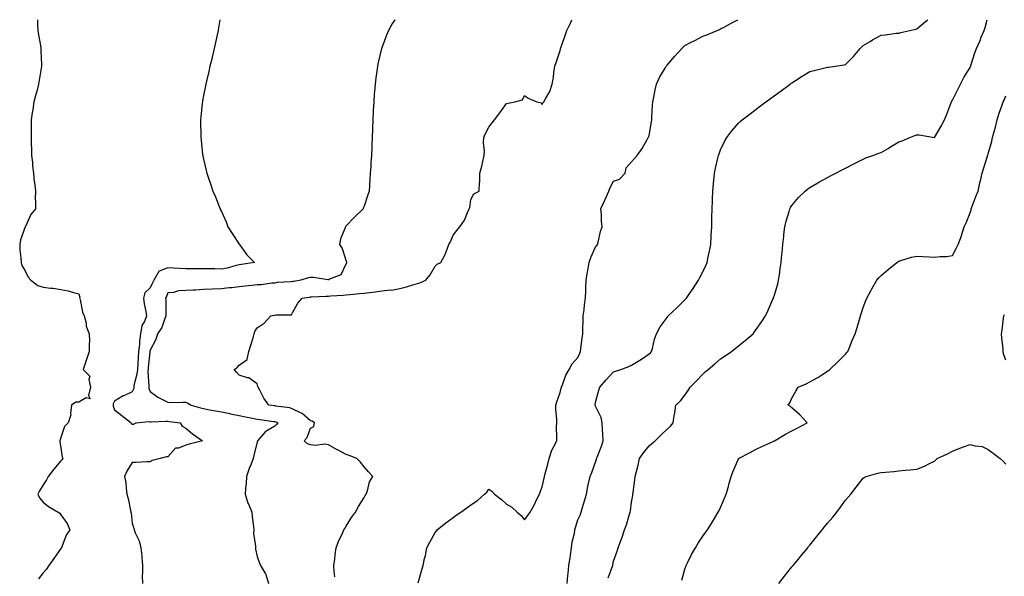
# Model space of a CAD drawing. Units: inches. Extents: x 905123 to 907763, y 7234538 to 7237178.
# Drawn here: x 906085 to 906637, y 7236866 to 7237178 of the extents above; entities that cross this region are included whole.
import ezdxf

# ---------------------------------------------------------------- set-up
doc = ezdxf.new("R2010")
doc.units = ezdxf.units.IN
doc.header["$MEASUREMENT"] = 0
doc.layers.add('Contour_90517234', color=7, linetype='Continuous', true_color=0x99b6d0)

msp = doc.modelspace()

# ---------------------------------------------------------------- linework, layer by layer
at = {"layer": 'Contour_90517234'}
for points in [[(906094.85, 7237178, 3294), (906094.91, 7237175.06, 3294), (906095.05, 7237171.92, 3294), (906095.56, 7237169.43, 3294), (906096.51, 7237163.46, 3294), (906096.8, 7237161.92, 3294), (906096.87, 7237160.74, 3294), (906097.12, 7237152.85, 3294), (906097.17, 7237151.92, 3294), (906097.01, 7237150.88, 3294), (906095.87, 7237144.1, 3294), (906095.54, 7237141.92, 3294), (906094.64, 7237138.51, 3294), (906093.95, 7237136.02, 3294), (906092.93, 7237131.92, 3294), (906092.24, 7237127.73, 3294), (906092, 7237125.87, 3294), (906091.35, 7237121.92, 3294), (906091.3, 7237118.68, 3294), (906091.34, 7237115.21, 3294), (906091.29, 7237111.92, 3294), (906091.41, 7237108.55, 3294), (906091.51, 7237105.38, 3294), (906091.64, 7237101.92, 3294), (906092.05, 7237097.92, 3294), (906092.14, 7237096.01, 3294), (906092.61, 7237091.92, 3294), (906093.12, 7237086.99, 3294), (906093.15, 7237086.81, 3294), (906093.71, 7237081.92, 3294), (906093.7, 7237077.57, 3294), (906093.82, 7237076.16, 3294), (906093.79, 7237071.92, 3294), (906091.27, 7237068.7, 3294), (906088.11, 7237061.98, 3294), (906088.07, 7237061.92, 3294), (906088.06, 7237061.91, 3294), (906088.05, 7237061.87, 3294), (906085.46, 7237054.51, 3294), (906084.93, 7237051.92, 3294), (906085.07, 7237048.94, 3294), (906085.56, 7237044.41, 3294), (906085.68, 7237041.92, 3294), (906086.22, 7237040.09, 3294), (906088.05, 7237037.2, 3294), (906089.73, 7237033.6, 3294), (906091.18, 7237031.92, 3294), (906095.11, 7237028.98, 3294), (906098.05, 7237028.06, 3294), (906102.48, 7237027.49, 3294), (906103.66, 7237027.53, 3294), (906108.05, 7237026.71, 3294), (906112.04, 7237025.9, 3294), (906115.02, 7237024.95, 3294), (906118.05, 7237024.2, 3294), (906118.57, 7237022.44, 3294), (906118.54, 7237021.92, 3294), (906118.78, 7237021.19, 3294), (906120.07, 7237013.93, 3294), (906121.09, 7237011.92, 3294), (906122.12, 7237007.85, 3294), (906122.24, 7237006.11, 3294), (906123.97, 7237001.92, 3294), (906124.04, 7236997.91, 3294), (906123.9, 7236996.07, 3294), (906123.96, 7236991.92, 3294), (906122.42, 7236987.55, 3294), (906121.87, 7236985.74, 3294), (906120.61, 7236981.92, 3294), (906124.31, 7236978.18, 3294), (906123.7, 7236976.27, 3294), (906124.59, 7236971.92, 3294), (906123.43, 7236967.3, 3294), (906124.53, 7236965.44, 3294), (906122.14, 7236966.01, 3294), (906118.05, 7236963.55, 3294), (906116.45, 7236963.52, 3294), (906114.04, 7236961.92, 3294), (906113.38, 7236957.25, 3294), (906113.56, 7236956.41, 3294), (906112.05, 7236951.92, 3294), (906110.12, 7236949.85, 3294), (906108.05, 7236943.72, 3294), (906107.57, 7236942.4, 3294), (906107.39, 7236941.92, 3294), (906107.45, 7236941.32, 3294), (906108.05, 7236937.99, 3294), (906108.78, 7236932.65, 3294), (906109.04, 7236931.92, 3294), (906108.67, 7236931.3, 3294), (906108.05, 7236930.63, 3294), (906104.04, 7236925.92, 3294), (906100.99, 7236921.92, 3294), (906100.03, 7236919.94, 3294), (906098.05, 7236917.18, 3294), (906096.1, 7236913.87, 3294), (906095.11, 7236911.92, 3294), (906096.12, 7236909.99, 3294), (906098.05, 7236907.44, 3294), (906101.08, 7236904.95, 3294), (906106.57, 7236901.92, 3294), (906107.36, 7236901.23, 3294), (906108.05, 7236900.36, 3294), (906111.57, 7236895.44, 3294), (906113.01, 7236891.92, 3294), (906111.03, 7236888.94, 3294), (906108.6, 7236882.47, 3294), (906108.34, 7236881.92, 3294), (906108.26, 7236881.71, 3294), (906108.05, 7236881.45, 3294), (906104.14, 7236875.83, 3294), (906101.31, 7236871.92, 3294), (906100.03, 7236869.95, 3294), (906098.05, 7236867.83, 3294), (906095.41, 7236864.56, 3294)], [(906197.09, 7237178, 3293), (906196.44, 7237173.53, 3293), (906196.16, 7237171.92, 3293), (906195.64, 7237169.51, 3293), (906194.8, 7237165.17, 3293), (906194.07, 7237161.92, 3293), (906192.91, 7237157.06, 3293), (906192.82, 7237156.7, 3293), (906191.64, 7237151.92, 3293), (906190.96, 7237149.01, 3293), (906189.62, 7237143.49, 3293), (906189.25, 7237141.92, 3293), (906189.07, 7237140.9, 3293), (906188.05, 7237135.44, 3293), (906187.48, 7237132.49, 3293), (906187.38, 7237131.92, 3293), (906187.32, 7237131.19, 3293), (906186.55, 7237123.42, 3293), (906186.41, 7237121.92, 3293), (906186.42, 7237120.3, 3293), (906186.49, 7237113.47, 3293), (906186.51, 7237111.92, 3293), (906186.66, 7237110.52, 3293), (906187.54, 7237102.43, 3293), (906187.59, 7237101.92, 3293), (906187.67, 7237101.54, 3293), (906188.05, 7237099.85, 3293), (906189.52, 7237093.38, 3293), (906189.87, 7237091.92, 3293), (906190.85, 7237089.12, 3293), (906192.03, 7237085.9, 3293), (906193.35, 7237081.92, 3293), (906194.84, 7237078.71, 3293), (906196.8, 7237073.17, 3293), (906197.3, 7237071.92, 3293), (906197.53, 7237071.4, 3293), (906198.05, 7237070.46, 3293), (906200.72, 7237064.59, 3293), (906201.62, 7237061.92, 3293), (906204.19, 7237058.06, 3293), (906208.05, 7237052.13, 3293), (906208.12, 7237052, 3293), (906208.16, 7237051.92, 3293), (906208.5, 7237051.46, 3293), (906212.32, 7237046.19, 3293), (906216.58, 7237041.92, 3293), (906209.29, 7237040.68, 3293), (906208.05, 7237040.52, 3293), (906206.29, 7237040.16, 3293), (906201.27, 7237038.7, 3293), (906198.05, 7237038.16, 3293), (906194.34, 7237038.22, 3293), (906191.74, 7237038.23, 3293), (906188.05, 7237038.29, 3293), (906184.39, 7237038.26, 3293), (906181.7, 7237038.28, 3293), (906178.05, 7237038.25, 3293), (906174.64, 7237038.51, 3293), (906171.28, 7237038.69, 3293), (906168.05, 7237038.92, 3293), (906163.14, 7237037.01, 3293), (906162.91, 7237037.06, 3293), (906162.9, 7237036.77, 3293), (906160.13, 7237031.92, 3293), (906159.5, 7237030.47, 3293), (906158.05, 7237027.71, 3293), (906155.19, 7237024.78, 3293), (906154.28, 7237021.92, 3293), (906154.79, 7237018.66, 3293), (906155.67, 7237014.29, 3293), (906156.07, 7237011.92, 3293), (906154.9, 7237008.77, 3293), (906153.52, 7237006.45, 3293), (906152.71, 7237001.92, 3293), (906152.16, 7236997.81, 3293), (906152.04, 7236995.91, 3293), (906151.57, 7236991.92, 3293), (906151.32, 7236988.65, 3293), (906151.15, 7236985.02, 3293), (906150.92, 7236981.92, 3293), (906150.7, 7236979.27, 3293), (906148.97, 7236972.84, 3293), (906148.87, 7236971.92, 3293), (906148.86, 7236971.12, 3293), (906148.05, 7236969.37, 3293), (906143.25, 7236967.12, 3293), (906142.97, 7236967, 3293), (906138.05, 7236964.14, 3293), (906137.34, 7236962.63, 3293), (906137.36, 7236961.92, 3293), (906137.42, 7236961.29, 3293), (906138.05, 7236959.33, 3293), (906142.15, 7236956.01, 3293), (906147.37, 7236951.92, 3293), (906147.59, 7236951.45, 3293), (906148.05, 7236951.2, 3293), (906148.74, 7236951.23, 3293), (906150.21, 7236951.92, 3293), (906157.19, 7236952.78, 3293), (906158.05, 7236952.57, 3293), (906158.65, 7236952.52, 3293), (906167.09, 7236952.88, 3293), (906168.05, 7236952.81, 3293), (906168.89, 7236952.76, 3293), (906174.92, 7236951.92, 3293), (906176.14, 7236950.02, 3293), (906178.05, 7236948.95, 3293), (906181.91, 7236945.79, 3293), (906187.48, 7236941.92, 3293), (906180.02, 7236939.96, 3293), (906178.05, 7236939.39, 3293), (906173.93, 7236937.8, 3293), (906172.31, 7236937.66, 3293), (906168.05, 7236932.94, 3293), (906167.18, 7236932.8, 3293), (906163.71, 7236931.92, 3293), (906159.14, 7236930.83, 3293), (906158.05, 7236930.13, 3293), (906156.27, 7236930.14, 3293), (906150.27, 7236929.7, 3293), (906148.05, 7236929.7, 3293), (906145.07, 7236924.9, 3293), (906143.73, 7236921.92, 3293), (906144.38, 7236918.25, 3293), (906144.56, 7236915.41, 3293), (906145.08, 7236911.92, 3293), (906145.7, 7236909.57, 3293), (906147.1, 7236902.88, 3293), (906147.32, 7236901.92, 3293), (906147.41, 7236901.28, 3293), (906148.05, 7236895.61, 3293), (906148.87, 7236892.74, 3293), (906149.05, 7236891.92, 3293), (906149.65, 7236890.32, 3293), (906151.97, 7236885.84, 3293), (906152.93, 7236881.92, 3293), (906153.46, 7236877.32, 3293), (906153.45, 7236876.52, 3293), (906153.86, 7236871.92, 3293), (906153.89, 7236867.76, 3293), (906153.7, 7236866.27, 3293), (906153.72, 7236861.92, 3293)], [(906295.29, 7237178, 3292), (906293.99, 7237175.98, 3292), (906291.8, 7237171.92, 3292), (906290.58, 7237169.39, 3292), (906288.05, 7237162.22, 3292), (906287.97, 7237162.01, 3292), (906287.94, 7237161.92, 3292), (906287.91, 7237161.78, 3292), (906285.93, 7237154.05, 3292), (906285.55, 7237151.92, 3292), (906285.2, 7237149.07, 3292), (906284.6, 7237145.37, 3292), (906284.23, 7237141.92, 3292), (906283.94, 7237137.81, 3292), (906283.79, 7237136.19, 3292), (906283.5, 7237131.92, 3292), (906283.27, 7237127.13, 3292), (906283.24, 7237126.72, 3292), (906283.02, 7237121.92, 3292), (906282.82, 7237117.15, 3292), (906282.81, 7237116.68, 3292), (906282.64, 7237111.92, 3292), (906282.44, 7237107.54, 3292), (906282.4, 7237106.27, 3292), (906282.21, 7237101.92, 3292), (906281.95, 7237098.02, 3292), (906281.83, 7237095.7, 3292), (906281.57, 7237091.92, 3292), (906281.3, 7237088.67, 3292), (906281.12, 7237084.99, 3292), (906280.9, 7237081.92, 3292), (906280.13, 7237079.84, 3292), (906278.05, 7237073.42, 3292), (906277.66, 7237072.31, 3292), (906277.54, 7237071.92, 3292), (906272.73, 7237067.24, 3292), (906268.05, 7237062.39, 3292), (906267.81, 7237062.16, 3292), (906267.62, 7237061.92, 3292), (906267.43, 7237061.3, 3292), (906264.92, 7237055.05, 3292), (906264.24, 7237051.92, 3292), (906265.86, 7237049.73, 3292), (906268.05, 7237042.64, 3292), (906268.27, 7237042.14, 3292), (906268.36, 7237041.92, 3292), (906268.3, 7237041.67, 3292), (906268.05, 7237041.33, 3292), (906264.98, 7237034.99, 3292), (906258.71, 7237032.58, 3292), (906258.05, 7237032.18, 3292), (906257.82, 7237032.15, 3292), (906249.64, 7237033.51, 3292), (906248.05, 7237033.4, 3292), (906246.76, 7237033.22, 3292), (906242.53, 7237031.92, 3292), (906238.68, 7237031.29, 3292), (906238.05, 7237031.2, 3292), (906237.13, 7237031, 3292), (906229.25, 7237030.73, 3292), (906228.05, 7237030.31, 3292), (906226.42, 7237030.3, 3292), (906220.62, 7237029.35, 3292), (906218.05, 7237029.34, 3292), (906215.12, 7237028.99, 3292), (906211.3, 7237028.67, 3292), (906208.05, 7237028.25, 3292), (906203.87, 7237027.74, 3292), (906202.37, 7237027.59, 3292), (906198.05, 7237027.04, 3292), (906193.1, 7237026.87, 3292), (906192.99, 7237026.86, 3292), (906188.05, 7237026.67, 3292), (906183.55, 7237026.42, 3292), (906182.45, 7237026.32, 3292), (906178.05, 7237026.07, 3292), (906174.05, 7237025.92, 3292), (906171.19, 7237025.06, 3292), (906168.05, 7237024.88, 3292), (906167.2, 7237022.77, 3292), (906166.78, 7237021.92, 3292), (906166.87, 7237020.75, 3292), (906166.89, 7237013.08, 3292), (906166.97, 7237011.92, 3292), (906166.09, 7237009.96, 3292), (906164.56, 7237005.41, 3292), (906162.15, 7237001.92, 3292), (906161.28, 7236998.69, 3292), (906158.05, 7236992.73, 3292), (906157.92, 7236992.05, 3292), (906157.9, 7236991.92, 3292), (906157.89, 7236991.76, 3292), (906156.99, 7236982.98, 3292), (906156.91, 7236981.92, 3292), (906156.8, 7236980.68, 3292), (906157.39, 7236972.57, 3292), (906157.32, 7236971.92, 3292), (906157.31, 7236971.18, 3292), (906158.05, 7236969.44, 3292), (906162.44, 7236966.3, 3292), (906164.73, 7236965.23, 3292), (906168.05, 7236963.46, 3292), (906169.49, 7236963.36, 3292), (906176.35, 7236963.63, 3292), (906178.05, 7236963.52, 3292), (906179.18, 7236963.05, 3292), (906181.16, 7236961.92, 3292), (906186.4, 7236960.28, 3292), (906188.05, 7236959.95, 3292), (906190.46, 7236959.51, 3292), (906194.84, 7236958.71, 3292), (906198.05, 7236958.13, 3292), (906202.88, 7236957.1, 3292), (906203.15, 7236957.02, 3292), (906208.05, 7236956.09, 3292), (906211.52, 7236955.4, 3292), (906215.44, 7236954.54, 3292), (906218.05, 7236953.99, 3292), (906219.89, 7236953.76, 3292), (906227.21, 7236952.77, 3292), (906228.05, 7236952.65, 3292), (906228.63, 7236952.5, 3292), (906229.74, 7236951.92, 3292), (906228.96, 7236951.01, 3292), (906228.05, 7236950.08, 3292), (906223.56, 7236947.44, 3292), (906222.86, 7236947.12, 3292), (906220.64, 7236944.51, 3292), (906218.32, 7236941.92, 3292), (906218.22, 7236941.75, 3292), (906218.05, 7236941.22, 3292), (906216.31, 7236933.66, 3292), (906215.87, 7236931.92, 3292), (906214.51, 7236928.38, 3292), (906213.62, 7236926.35, 3292), (906212.19, 7236921.92, 3292), (906212.02, 7236917.95, 3292), (906211.52, 7236915.39, 3292), (906211.33, 7236911.92, 3292), (906212.97, 7236907, 3292), (906213, 7236906.87, 3292), (906215.18, 7236901.92, 3292), (906215.36, 7236899.23, 3292), (906216.07, 7236893.9, 3292), (906216.21, 7236891.92, 3292), (906216.11, 7236889.98, 3292), (906217.21, 7236882.76, 3292), (906217.14, 7236881.92, 3292), (906217.27, 7236881.15, 3292), (906218.05, 7236877.01, 3292), (906219.42, 7236873.29, 3292), (906219.98, 7236871.92, 3292), (906222.74, 7236867.23, 3292), (906223, 7236866.87, 3292), (906224.46, 7236861.92, 3292)], [(906261.71, 7236865.58, 3291), (906261.38, 7236868.59, 3291), (906261.12, 7236871.92, 3291), (906261.59, 7236875.46, 3291), (906261.81, 7236878.16, 3291), (906262.37, 7236881.92, 3291), (906263.96, 7236886.01, 3291), (906265.72, 7236889.59, 3291), (906266.77, 7236891.92, 3291), (906267.24, 7236892.73, 3291), (906268.05, 7236894.08, 3291), (906271.11, 7236898.85, 3291), (906273.2, 7236901.92, 3291), (906274.88, 7236905.09, 3291), (906278.05, 7236910.11, 3291), (906278.74, 7236911.24, 3291), (906279.25, 7236911.92, 3291), (906279.96, 7236913.82, 3291), (906281.16, 7236918.81, 3291), (906282.91, 7236921.92, 3291), (906280.62, 7236924.49, 3291), (906278.05, 7236927.35, 3291), (906276, 7236929.88, 3291), (906274.04, 7236931.92, 3291), (906269.69, 7236933.56, 3291), (906268.05, 7236934.11, 3291), (906263.11, 7236936.86, 3291), (906263.04, 7236936.9, 3291), (906258.05, 7236939.56, 3291), (906256.03, 7236939.91, 3291), (906250.66, 7236939.31, 3291), (906248.05, 7236939.59, 3291), (906246.29, 7236940.16, 3291), (906244.44, 7236941.92, 3291), (906246.15, 7236943.82, 3291), (906248.05, 7236948.91, 3291), (906249.98, 7236949.99, 3291), (906250.22, 7236951.92, 3291), (906248.93, 7236952.8, 3291), (906248.05, 7236953.04, 3291), (906243.32, 7236957.19, 3291), (906242.48, 7236957.49, 3291), (906238.05, 7236959.67, 3291), (906236.45, 7236960.32, 3291), (906228.62, 7236961.35, 3291), (906228.05, 7236961.51, 3291), (906227.68, 7236961.56, 3291), (906224.63, 7236961.92, 3291), (906221.9, 7236965.77, 3291), (906219.38, 7236970.58, 3291), (906218.63, 7236971.92, 3291), (906218.52, 7236972.39, 3291), (906218.05, 7236973.83, 3291), (906213.36, 7236977.22, 3291), (906212.71, 7236977.26, 3291), (906208.05, 7236978.77, 3291), (906206.55, 7236980.42, 3291), (906205.25, 7236981.92, 3291), (906206.99, 7236982.98, 3291), (906208.05, 7236984.37, 3291), (906212.44, 7236987.53, 3291), (906213.43, 7236991.92, 3291), (906214.57, 7236995.41, 3291), (906215.82, 7236999.69, 3291), (906216.52, 7237001.92, 3291), (906216.82, 7237003.14, 3291), (906218.05, 7237005.29, 3291), (906222.12, 7237007.85, 3291), (906225.87, 7237011.92, 3291), (906227.66, 7237012.31, 3291), (906228.05, 7237012.3, 3291), (906228.69, 7237012.56, 3291), (906237.45, 7237012.53, 3291), (906238.05, 7237014.04, 3291), (906240.99, 7237018.98, 3291), (906243.27, 7237021.92, 3291), (906247.53, 7237022.45, 3291), (906248.05, 7237022.52, 3291), (906248.65, 7237022.52, 3291), (906256.9, 7237023.06, 3291), (906258.05, 7237023.06, 3291), (906259.28, 7237023.15, 3291), (906266.36, 7237023.61, 3291), (906268.05, 7237023.74, 3291), (906270.03, 7237023.9, 3291), (906275.52, 7237024.45, 3291), (906278.05, 7237024.65, 3291), (906281.22, 7237025.08, 3291), (906284.54, 7237025.43, 3291), (906288.05, 7237025.94, 3291), (906292.63, 7237026.5, 3291), (906293.55, 7237026.41, 3291), (906298.05, 7237027.31, 3291), (906301.84, 7237028.13, 3291), (906305.52, 7237029.39, 3291), (906308.05, 7237030.06, 3291), (906309.43, 7237030.54, 3291), (906312.79, 7237031.92, 3291), (906315.1, 7237034.88, 3291), (906318.05, 7237039.78, 3291), (906319.1, 7237040.87, 3291), (906321.15, 7237041.92, 3291), (906323.55, 7237046.41, 3291), (906324.05, 7237047.92, 3291), (906325.68, 7237051.92, 3291), (906326.61, 7237053.36, 3291), (906328.05, 7237057.1, 3291), (906330.14, 7237059.83, 3291), (906331.77, 7237061.92, 3291), (906334.34, 7237065.62, 3291), (906336.11, 7237069.98, 3291), (906337.06, 7237071.92, 3291), (906337.34, 7237072.63, 3291), (906338.05, 7237077.17, 3291), (906339.58, 7237080.39, 3291), (906342.57, 7237081.92, 3291), (906342.8, 7237086.67, 3291), (906343.01, 7237086.96, 3291), (906343.03, 7237091.92, 3291), (906344.14, 7237095.83, 3291), (906344.64, 7237098.51, 3291), (906345.47, 7237101.92, 3291), (906345.68, 7237104.29, 3291), (906345.1, 7237108.97, 3291), (906345.28, 7237111.92, 3291), (906346.07, 7237113.89, 3291), (906348.05, 7237117.65, 3291), (906349.88, 7237120.09, 3291), (906351.19, 7237121.92, 3291), (906354.14, 7237125.84, 3291), (906358.05, 7237131.06, 3291), (906358.84, 7237131.13, 3291), (906362.73, 7237131.92, 3291), (906366.86, 7237133.11, 3291), (906368.05, 7237135.54, 3291), (906370.13, 7237134, 3291), (906374.93, 7237131.92, 3291), (906377.43, 7237131.3, 3291), (906378.05, 7237130.53, 3291), (906378.49, 7237131.48, 3291), (906378.98, 7237131.92, 3291), (906379.84, 7237133.72, 3291), (906382.28, 7237137.69, 3291), (906383.52, 7237141.92, 3291), (906384.29, 7237145.68, 3291), (906384.44, 7237148.31, 3291), (906385.03, 7237151.92, 3291), (906385.9, 7237154.07, 3291), (906388.05, 7237160.73, 3291), (906388.24, 7237161.73, 3291), (906388.27, 7237161.92, 3291), (906388.39, 7237162.26, 3291), (906390.91, 7237169.06, 3291), (906391.85, 7237171.92, 3291), (906393.87, 7237176.1, 3291), (906394.69, 7237178, 3291)], [(906308.41, 7236862.28, 3290), (906310.43, 7236869.54, 3290), (906311.17, 7236871.92, 3290), (906312.04, 7236875.91, 3290), (906312.46, 7236877.52, 3290), (906313.31, 7236881.92, 3290), (906315.02, 7236884.95, 3290), (906318.05, 7236890.37, 3290), (906318.66, 7236891.31, 3290), (906319.08, 7236891.92, 3290), (906324.03, 7236895.93, 3290), (906328.05, 7236898.85, 3290), (906329.82, 7236900.15, 3290), (906332.38, 7236901.92, 3290), (906335.74, 7236904.23, 3290), (906338.05, 7236905.9, 3290), (906341.63, 7236908.35, 3290), (906345.7, 7236911.92, 3290), (906346.85, 7236913.12, 3290), (906348.05, 7236914.69, 3290), (906349.7, 7236913.57, 3290), (906351.22, 7236911.92, 3290), (906355.07, 7236908.93, 3290), (906358.05, 7236906.34, 3290), (906360.87, 7236904.74, 3290), (906363.92, 7236901.92, 3290), (906366.11, 7236899.98, 3290), (906368.05, 7236897.47, 3290), (906369.88, 7236900.08, 3290), (906371.28, 7236901.92, 3290), (906373.73, 7236906.24, 3290), (906374.85, 7236908.72, 3290), (906376.41, 7236911.92, 3290), (906376.94, 7236913.03, 3290), (906378.05, 7236916.09, 3290), (906379.01, 7236920.95, 3290), (906379.2, 7236921.92, 3290), (906379.6, 7236923.46, 3290), (906381.19, 7236928.78, 3290), (906381.89, 7236931.92, 3290), (906383.42, 7236936.56, 3290), (906384.39, 7236938.27, 3290), (906386.14, 7236941.92, 3290), (906386.27, 7236943.71, 3290), (906386.08, 7236949.95, 3290), (906386.19, 7236951.92, 3290), (906386.22, 7236953.75, 3290), (906385.67, 7236959.54, 3290), (906385.71, 7236961.92, 3290), (906386.2, 7236963.78, 3290), (906388.05, 7236969.02, 3290), (906388.67, 7236971.3, 3290), (906388.8, 7236971.92, 3290), (906389.37, 7236973.24, 3290), (906391.28, 7236978.69, 3290), (906393.16, 7236981.92, 3290), (906394.84, 7236985.12, 3290), (906398.05, 7236988.66, 3290), (906399.04, 7236990.93, 3290), (906399.49, 7236991.92, 3290), (906399.71, 7236993.57, 3290), (906400.46, 7236999.51, 3290), (906400.78, 7237001.92, 3290), (906400.84, 7237004.71, 3290), (906400.89, 7237009.08, 3290), (906400.96, 7237011.92, 3290), (906401.44, 7237015.31, 3290), (906401.8, 7237018.17, 3290), (906402.36, 7237021.92, 3290), (906402.48, 7237026.35, 3290), (906402.43, 7237027.54, 3290), (906402.57, 7237031.92, 3290), (906403.43, 7237036.54, 3290), (906403.51, 7237037.38, 3290), (906404.24, 7237041.92, 3290), (906405.27, 7237044.7, 3290), (906408.05, 7237051.05, 3290), (906408.54, 7237051.43, 3290), (906408.96, 7237051.92, 3290), (906409.32, 7237053.19, 3290), (906410.76, 7237059.21, 3290), (906411.66, 7237061.92, 3290), (906411.25, 7237065.12, 3290), (906411.21, 7237068.76, 3290), (906410.89, 7237071.92, 3290), (906413.17, 7237076.79, 3290), (906413.33, 7237077.19, 3290), (906415.31, 7237081.92, 3290), (906416.12, 7237083.85, 3290), (906418.05, 7237087.47, 3290), (906421.38, 7237088.6, 3290), (906424.56, 7237091.92, 3290), (906425.07, 7237094.91, 3290), (906428.05, 7237098.28, 3290), (906429.83, 7237100.14, 3290), (906431.18, 7237101.92, 3290), (906434.14, 7237105.83, 3290), (906436.65, 7237110.51, 3290), (906437.47, 7237111.92, 3290), (906437.71, 7237112.25, 3290), (906438.05, 7237113.11, 3290), (906439.25, 7237120.72, 3290), (906439.39, 7237121.92, 3290), (906439.48, 7237123.35, 3290), (906439.93, 7237130.04, 3290), (906440.05, 7237131.92, 3290), (906440.6, 7237134.47, 3290), (906441.33, 7237138.64, 3290), (906442.12, 7237141.92, 3290), (906443.99, 7237145.98, 3290), (906446.92, 7237150.8, 3290), (906447.56, 7237151.92, 3290), (906447.79, 7237152.18, 3290), (906448.05, 7237152.51, 3290), (906452.42, 7237157.55, 3290), (906456.23, 7237161.92, 3290), (906457.17, 7237162.8, 3290), (906458.05, 7237163.57, 3290), (906461.46, 7237165.34, 3290), (906463.55, 7237166.42, 3290), (906468.05, 7237168.74, 3290), (906470.41, 7237169.56, 3290), (906476.07, 7237171.92, 3290), (906477.44, 7237172.53, 3290), (906478.05, 7237172.83, 3290), (906480, 7237173.87, 3290), (906484, 7237175.97, 3290), (906487.64, 7237178, 3290)], [(906391.97, 7236861.92, 3289), (906392.39, 7236866.26, 3289), (906392.49, 7236867.49, 3289), (906392.94, 7236871.92, 3289), (906393.67, 7236876.3, 3289), (906393.85, 7236877.72, 3289), (906394.5, 7236881.92, 3289), (906394.74, 7236885.23, 3289), (906396.1, 7236889.97, 3289), (906396.31, 7236891.92, 3289), (906396.64, 7236893.33, 3289), (906398.05, 7236897.5, 3289), (906399.39, 7236900.57, 3289), (906399.92, 7236901.92, 3289), (906400.67, 7236904.54, 3289), (906401.73, 7236908.24, 3289), (906402.79, 7236911.92, 3289), (906403.66, 7236916.31, 3289), (906404.05, 7236917.92, 3289), (906404.9, 7236921.92, 3289), (906405.8, 7236924.17, 3289), (906408.05, 7236930.55, 3289), (906408.4, 7236931.57, 3289), (906408.49, 7236931.92, 3289), (906408.75, 7236932.62, 3289), (906411.18, 7236938.79, 3289), (906412.23, 7236941.92, 3289), (906412.04, 7236945.91, 3289), (906411.89, 7236948.08, 3289), (906411.7, 7236951.92, 3289), (906411.01, 7236954.88, 3289), (906408.05, 7236961, 3289), (906407.79, 7236961.66, 3289), (906407.72, 7236961.92, 3289), (906407.76, 7236962.21, 3289), (906408.05, 7236964.08, 3289), (906409.74, 7236970.23, 3289), (906410.35, 7236971.92, 3289), (906413.91, 7236976.06, 3289), (906418.05, 7236980.49, 3289), (906419.06, 7236980.91, 3289), (906422.17, 7236981.92, 3289), (906426.51, 7236983.45, 3289), (906428.05, 7236984.21, 3289), (906432.83, 7236987.14, 3289), (906434.21, 7236988.08, 3289), (906438.05, 7236990.63, 3289), (906438.7, 7236991.27, 3289), (906439.32, 7236991.92, 3289), (906439.85, 7236993.72, 3289), (906441.02, 7236998.95, 3289), (906442.07, 7237001.92, 3289), (906444.24, 7237005.74, 3289), (906448.05, 7237010.98, 3289), (906448.42, 7237011.55, 3289), (906448.7, 7237011.92, 3289), (906453.53, 7237016.43, 3289), (906458.05, 7237020.95, 3289), (906458.5, 7237021.47, 3289), (906458.85, 7237021.92, 3289), (906460.73, 7237024.6, 3289), (906462.65, 7237027.31, 3289), (906465.68, 7237031.92, 3289), (906466.49, 7237033.48, 3289), (906468.05, 7237036.65, 3289), (906469.76, 7237040.21, 3289), (906470.49, 7237041.92, 3289), (906471.1, 7237044.98, 3289), (906471.83, 7237048.13, 3289), (906472.56, 7237051.92, 3289), (906472.82, 7237056.69, 3289), (906472.84, 7237057.13, 3289), (906473.09, 7237061.92, 3289), (906473.21, 7237066.76, 3289), (906473.22, 7237067.09, 3289), (906473.33, 7237071.92, 3289), (906473.45, 7237076.52, 3289), (906473.47, 7237077.34, 3289), (906473.6, 7237081.92, 3289), (906473.98, 7237085.99, 3289), (906474.21, 7237088.08, 3289), (906474.58, 7237091.92, 3289), (906475.22, 7237094.75, 3289), (906476.56, 7237100.44, 3289), (906476.9, 7237101.92, 3289), (906477.16, 7237102.81, 3289), (906478.05, 7237105.09, 3289), (906480.27, 7237109.7, 3289), (906481.59, 7237111.92, 3289), (906484.28, 7237115.69, 3289), (906488.05, 7237119.94, 3289), (906489.05, 7237120.92, 3289), (906490.21, 7237121.92, 3289), (906494.67, 7237125.3, 3289), (906498.05, 7237127.9, 3289), (906500.36, 7237129.61, 3289), (906503.43, 7237131.92, 3289), (906506.11, 7237133.86, 3289), (906508.05, 7237135.3, 3289), (906511.93, 7237138.03, 3289), (906517.06, 7237141.92, 3289), (906517.63, 7237142.33, 3289), (906518.05, 7237142.64, 3289), (906520.01, 7237143.88, 3289), (906523.72, 7237146.26, 3289), (906528.05, 7237148.9, 3289), (906530.48, 7237149.49, 3289), (906537.25, 7237151.13, 3289), (906538.05, 7237151.31, 3289), (906538.6, 7237151.37, 3289), (906542.35, 7237151.92, 3289), (906547.26, 7237152.71, 3289), (906548.05, 7237152.95, 3289), (906552.59, 7237157.38, 3289), (906556.42, 7237161.92, 3289), (906557.22, 7237162.75, 3289), (906558.05, 7237163.59, 3289), (906561.99, 7237165.86, 3289), (906563.33, 7237166.64, 3289), (906568.05, 7237169.32, 3289), (906570.5, 7237169.47, 3289), (906576.55, 7237170.42, 3289), (906578.05, 7237170.53, 3289), (906579.18, 7237170.79, 3289), (906584.22, 7237171.92, 3289), (906587.31, 7237172.65, 3289), (906588.05, 7237172.93, 3289), (906592.9, 7237177.08, 3289), (906593.73, 7237177.59, 3289), (906594.33, 7237178, 3289)], [(906415.02, 7236864.95, 3288), (906417.21, 7236871.08, 3288), (906417.52, 7236871.92, 3288), (906417.59, 7236872.38, 3288), (906418.05, 7236874.4, 3288), (906419.96, 7236880.01, 3288), (906420.59, 7236881.92, 3288), (906422.17, 7236886.04, 3288), (906422.71, 7236887.26, 3288), (906424.21, 7236891.92, 3288), (906425.19, 7236894.78, 3288), (906426.92, 7236900.79, 3288), (906427.27, 7236901.92, 3288), (906427.43, 7236902.55, 3288), (906428.05, 7236907.49, 3288), (906428.75, 7236911.23, 3288), (906428.88, 7236911.92, 3288), (906428.94, 7236912.82, 3288), (906430.02, 7236919.95, 3288), (906430.13, 7236921.92, 3288), (906430.82, 7236924.68, 3288), (906431.77, 7236928.2, 3288), (906432.64, 7236931.92, 3288), (906434.89, 7236935.08, 3288), (906438.05, 7236939.05, 3288), (906439.54, 7236940.44, 3288), (906441.35, 7236941.92, 3288), (906444.71, 7236945.26, 3288), (906448.05, 7236948.46, 3288), (906449.94, 7236950.03, 3288), (906451.36, 7236951.92, 3288), (906452.02, 7236955.89, 3288), (906452.32, 7236957.65, 3288), (906453.02, 7236961.92, 3288), (906455.62, 7236964.35, 3288), (906458.05, 7236967.48, 3288), (906459.83, 7236970.13, 3288), (906461.07, 7236971.92, 3288), (906464.52, 7236975.45, 3288), (906468.05, 7236979.31, 3288), (906469.46, 7236980.5, 3288), (906471.12, 7236981.92, 3288), (906474.85, 7236985.12, 3288), (906478.05, 7236987.78, 3288), (906480.53, 7236989.44, 3288), (906484.2, 7236991.92, 3288), (906486.31, 7236993.66, 3288), (906488.05, 7236995.1, 3288), (906491.85, 7236998.12, 3288), (906496.25, 7237001.92, 3288), (906497.03, 7237002.94, 3288), (906498.05, 7237004.28, 3288), (906501.22, 7237008.75, 3288), (906503.17, 7237011.92, 3288), (906504.78, 7237015.19, 3288), (906507.42, 7237021.29, 3288), (906507.7, 7237021.92, 3288), (906507.8, 7237022.17, 3288), (906508.05, 7237022.97, 3288), (906510.06, 7237029.92, 3288), (906510.58, 7237031.92, 3288), (906511.02, 7237034.89, 3288), (906511.52, 7237038.45, 3288), (906512.05, 7237041.92, 3288), (906512.45, 7237046.32, 3288), (906512.52, 7237047.45, 3288), (906512.96, 7237051.92, 3288), (906513.45, 7237056.52, 3288), (906513.6, 7237057.48, 3288), (906514.12, 7237061.92, 3288), (906514.85, 7237065.11, 3288), (906516.57, 7237070.45, 3288), (906516.96, 7237071.92, 3288), (906517.31, 7237072.66, 3288), (906518.05, 7237073.87, 3288), (906521.65, 7237078.32, 3288), (906525.42, 7237081.92, 3288), (906526.9, 7237083.07, 3288), (906528.05, 7237083.85, 3288), (906532.64, 7237086.51, 3288), (906533.16, 7237086.81, 3288), (906538.05, 7237089.55, 3288), (906539.61, 7237090.36, 3288), (906542.62, 7237091.92, 3288), (906546.2, 7237093.78, 3288), (906548.05, 7237094.73, 3288), (906552.8, 7237097.17, 3288), (906553.83, 7237097.7, 3288), (906558.05, 7237099.86, 3288), (906559.47, 7237100.5, 3288), (906563.37, 7237101.92, 3288), (906566.86, 7237103.1, 3288), (906568.05, 7237103.54, 3288), (906571.98, 7237105.85, 3288), (906573.34, 7237106.64, 3288), (906578.05, 7237109.57, 3288), (906579.85, 7237110.12, 3288), (906584.1, 7237111.92, 3288), (906586.94, 7237113.03, 3288), (906588.05, 7237113.41, 3288), (906589.48, 7237113.35, 3288), (906598.01, 7237111.96, 3288), (906598.05, 7237111.96, 3288), (906601.69, 7237118.29, 3288), (906603.58, 7237121.92, 3288), (906605, 7237124.97, 3288), (906607.17, 7237131.03, 3288), (906607.52, 7237131.92, 3288), (906607.71, 7237132.25, 3288), (906608.05, 7237132.84, 3288), (906611.1, 7237138.87, 3288), (906612.64, 7237141.92, 3288), (906614.44, 7237145.53, 3288), (906618.05, 7237151.24, 3288), (906618.26, 7237151.71, 3288), (906618.34, 7237151.92, 3288), (906618.48, 7237152.35, 3288), (906620.6, 7237159.37, 3288), (906621.53, 7237161.92, 3288), (906623.57, 7237166.4, 3288), (906624.27, 7237168.14, 3288), (906625.88, 7237171.92, 3288), (906626.37, 7237173.6, 3288), (906627.49, 7237178, 3288)], [(906456.24, 7236863.74, 3287), (906458.05, 7236869.85, 3287), (906458.56, 7236871.41, 3287), (906458.76, 7236871.92, 3287), (906459.5, 7236873.37, 3287), (906461.81, 7236878.16, 3287), (906463.94, 7236881.92, 3287), (906465.52, 7236884.45, 3287), (906468.05, 7236888.33, 3287), (906469.56, 7236890.41, 3287), (906470.62, 7236891.92, 3287), (906473.54, 7236896.43, 3287), (906474.88, 7236898.75, 3287), (906476.76, 7236901.92, 3287), (906477.2, 7236902.77, 3287), (906478.05, 7236904.56, 3287), (906480.32, 7236909.64, 3287), (906481.25, 7236911.92, 3287), (906482.42, 7236916.29, 3287), (906482.66, 7236917.31, 3287), (906484, 7236921.92, 3287), (906485.06, 7236924.91, 3287), (906488.05, 7236931.69, 3287), (906488.13, 7236931.84, 3287), (906488.18, 7236931.92, 3287), (906494.6, 7236935.37, 3287), (906498.05, 7236937.21, 3287), (906501.21, 7236938.76, 3287), (906507.85, 7236941.72, 3287), (906508.05, 7236941.81, 3287), (906508.12, 7236941.85, 3287), (906508.28, 7236941.92, 3287), (906514.37, 7236945.6, 3287), (906518.05, 7236947.45, 3287), (906521, 7236948.96, 3287), (906526.63, 7236951.92, 3287), (906522.53, 7236956.4, 3287), (906518.05, 7236960.41, 3287), (906517.2, 7236961.06, 3287), (906515.95, 7236961.92, 3287), (906516.8, 7236963.17, 3287), (906518.05, 7236965.71, 3287), (906520.19, 7236969.78, 3287), (906521.48, 7236971.92, 3287), (906526.06, 7236973.91, 3287), (906528.05, 7236974.96, 3287), (906532.53, 7236977.44, 3287), (906535.37, 7236979.24, 3287), (906538.05, 7236980.88, 3287), (906538.65, 7236981.32, 3287), (906539.37, 7236981.92, 3287), (906543.83, 7236986.14, 3287), (906548.05, 7236990.46, 3287), (906548.74, 7236991.23, 3287), (906549.33, 7236991.92, 3287), (906550.29, 7236994.16, 3287), (906551.91, 7236998.06, 3287), (906553.6, 7237001.92, 3287), (906554.57, 7237005.4, 3287), (906555.94, 7237009.81, 3287), (906556.56, 7237011.92, 3287), (906556.91, 7237013.06, 3287), (906558.05, 7237016.57, 3287), (906559.48, 7237020.49, 3287), (906560.1, 7237021.92, 3287), (906562.5, 7237026.37, 3287), (906562.87, 7237027.1, 3287), (906565.76, 7237031.92, 3287), (906566.78, 7237033.19, 3287), (906568.05, 7237034.58, 3287), (906571.95, 7237038.02, 3287), (906576.91, 7237041.92, 3287), (906578.05, 7237042.66, 3287), (906579.06, 7237042.93, 3287), (906585.15, 7237044.81, 3287), (906588.05, 7237045.49, 3287), (906591.43, 7237045.3, 3287), (906595, 7237044.97, 3287), (906598.05, 7237044.77, 3287), (906601.29, 7237045.16, 3287), (906604.75, 7237045.22, 3287), (906608.05, 7237045.71, 3287), (906610.25, 7237049.72, 3287), (906611.36, 7237051.92, 3287), (906613.13, 7237056.84, 3287), (906613.19, 7237057.06, 3287), (906614.71, 7237061.92, 3287), (906615.82, 7237064.15, 3287), (906618.05, 7237069.72, 3287), (906618.51, 7237071.46, 3287), (906618.64, 7237071.92, 3287), (906619.01, 7237072.88, 3287), (906621.14, 7237078.82, 3287), (906622.46, 7237081.92, 3287), (906623.46, 7237086.51, 3287), (906623.74, 7237087.61, 3287), (906624.74, 7237091.92, 3287), (906625.53, 7237094.44, 3287), (906627.67, 7237101.54, 3287), (906627.79, 7237101.92, 3287), (906627.86, 7237102.11, 3287), (906628.05, 7237102.8, 3287), (906630.15, 7237109.81, 3287), (906630.64, 7237111.92, 3287), (906631.52, 7237115.4, 3287), (906632.14, 7237117.83, 3287), (906633.17, 7237121.92, 3287), (906634.37, 7237125.6, 3287), (906635.79, 7237129.66, 3287), (906636.56, 7237131.92, 3287), (906637.04, 7237132.93, 3287), (906638.05, 7237135.33, 3287)], [(906638.05, 7236987.01, 3286), (906636.74, 7236990.61, 3286), (906636.52, 7236991.92, 3286), (906636.45, 7236993.52, 3286), (906635.72, 7236999.59, 3286), (906635.62, 7237001.92, 3286), (906635.97, 7237004, 3286), (906636.69, 7237010.56, 3286), (906636.9, 7237011.92, 3286), (906637.36, 7237012.61, 3286)], [(906510.63, 7236861.92, 3286), (906513.97, 7236866, 3286), (906518.05, 7236871.19, 3286), (906518.39, 7236871.58, 3286), (906518.67, 7236871.92, 3286), (906521.71, 7236875.58, 3286), (906522.93, 7236877.05, 3286), (906526.89, 7236881.92, 3286), (906527.41, 7236882.56, 3286), (906528.05, 7236883.38, 3286), (906531.91, 7236888.06, 3286), (906535.05, 7236891.92, 3286), (906536.4, 7236893.57, 3286), (906538.05, 7236895.61, 3286), (906540.93, 7236899.05, 3286), (906543.25, 7236901.92, 3286), (906545.31, 7236904.66, 3286), (906548.05, 7236908.5, 3286), (906549.63, 7236910.34, 3286), (906551.03, 7236911.92, 3286), (906554.01, 7236915.96, 3286), (906558.05, 7236920.88, 3286), (906558.66, 7236921.31, 3286), (906559.77, 7236921.92, 3286), (906566.19, 7236923.78, 3286), (906568.05, 7236924.13, 3286), (906570.5, 7236924.36, 3286), (906575.25, 7236924.72, 3286), (906578.05, 7236925.02, 3286), (906581.49, 7236925.36, 3286), (906584.45, 7236925.52, 3286), (906588.05, 7236925.92, 3286), (906592.4, 7236927.57, 3286), (906595.23, 7236929.1, 3286), (906598.05, 7236930.45, 3286), (906598.77, 7236931.2, 3286), (906599.56, 7236931.92, 3286), (906605.38, 7236934.59, 3286), (906608.05, 7236936.15, 3286), (906612.14, 7236937.83, 3286), (906614.86, 7236938.74, 3286), (906618.05, 7236939.89, 3286), (906620.91, 7236939.06, 3286), (906624.83, 7236938.71, 3286), (906628.05, 7236937, 3286), (906631.01, 7236934.88, 3286), (906634.81, 7236931.92, 3286), (906636.57, 7236930.45, 3286), (906638.05, 7236928.82, 3286)]]:
    msp.add_polyline3d(points, dxfattribs=at)

doc.saveas('drawing.dxf')
